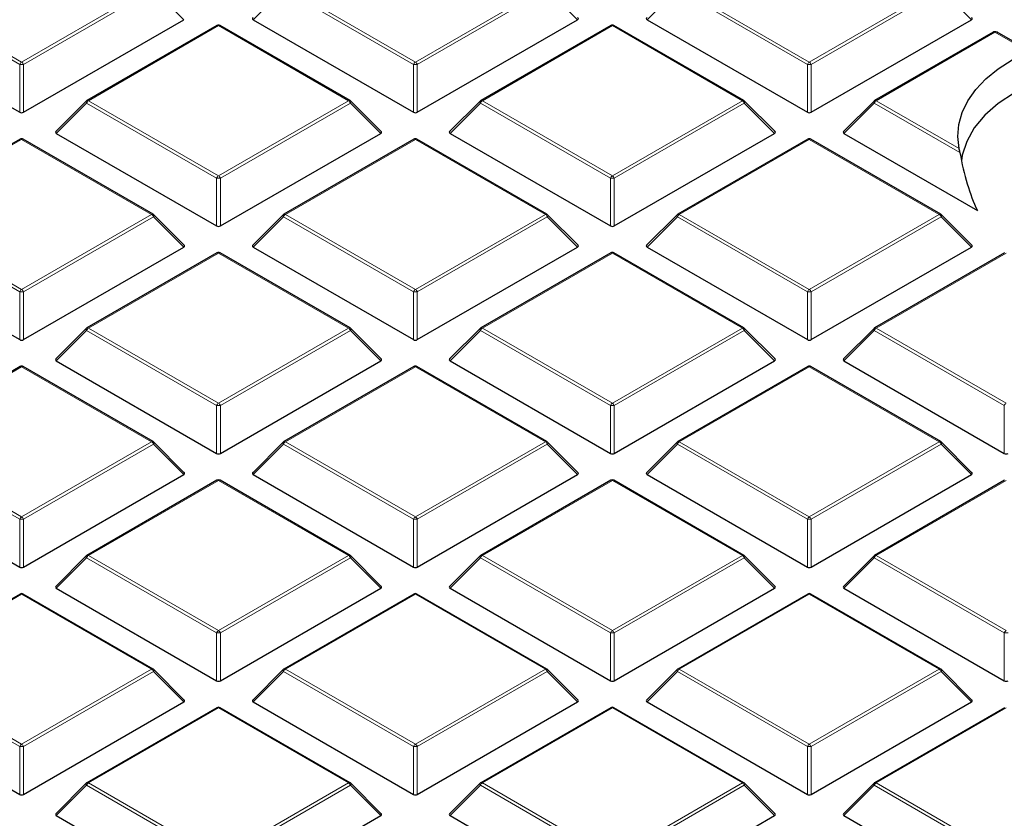
# Model space of a CAD drawing. Units: millimetres. Extents: x 0 to 420, y 0 to 297.
# Drawn here: x 287 to 305, y 186 to 201 of the extents above; entities that cross this region are included whole.
import ezdxf

# ---------------------------------------------------------------- set-up
doc = ezdxf.new("R2010")
doc.units = ezdxf.units.MM

msp = doc.modelspace()

# ---------------------------------------------------------------- linework, layer by layer
at = {"color": 8, "linetype": 'Continuous', "lineweight": 18}
for p, q in [((286.883, 199.9124), (284.4825, 201.2982)), ((284.5174, 201.3417), (286.918, 199.9559)), ((286.918, 199.9559), (289.3186, 201.3417)), ((289.3536, 201.2982), (286.953, 199.9124)), ((289.9135, 200.7383), (289.3536, 201.2982)), ((291.7556, 201.2982), (291.1957, 200.7383)), ((294.1561, 199.9124), (291.7556, 201.2982)), ((291.7905, 201.3417), (294.1911, 199.9559)), ((294.1911, 199.9559), (296.5917, 201.3417)), ((296.6267, 201.2982), (294.2261, 199.9124)), ((297.1866, 200.7383), (296.6267, 201.2982)), ((299.0287, 201.2982), (298.4688, 200.7383)), ((301.4292, 199.9124), (299.0287, 201.2982)), ((299.0636, 201.3417), (301.4642, 199.9559)), ((301.4642, 199.9559), (303.8648, 201.3417)), ((303.8998, 201.2982), (301.4992, 199.9124)), ((304.4597, 200.7383), (303.8998, 201.2982)), ((290.5546, 200.6282), (288.154, 199.2424)), ((292.9552, 199.2424), (290.5546, 200.6282)), ((297.8277, 200.6282), (295.4271, 199.2424)), ((300.2283, 199.2424), (297.8277, 200.6282)), ((304.89, 200.5065), (302.7002, 199.2424)), ((304.8933, 200.508), (304.89, 200.5065)), ((305.4934, 200.1615), (304.8933, 200.508)), ((286.883, 199.0292), (286.883, 199.9124)), ((286.953, 199.9124), (286.953, 199.0292)), ((294.1561, 199.0292), (294.1561, 199.9124)), ((294.2261, 199.9124), (294.2261, 199.0292)), ((301.4292, 199.0292), (301.4292, 199.9124)), ((301.4992, 199.9124), (301.4992, 199.0292)), ((288.119, 199.1988), (287.5591, 198.6389)), ((290.5196, 197.813), (288.119, 199.1988)), ((288.154, 199.2424), (290.5546, 197.8565)), ((290.5546, 197.8565), (292.9552, 199.2424)), ((292.9902, 199.1988), (290.5896, 197.813)), ((293.5501, 198.6389), (292.9902, 199.1988)), ((295.3921, 199.1988), (294.8322, 198.6389)), ((297.7927, 197.813), (295.3921, 199.1988)), ((295.4271, 199.2424), (297.8277, 197.8565)), ((297.8277, 197.8565), (300.2283, 199.2424)), ((300.2633, 199.1988), (297.8627, 197.813)), ((300.8231, 198.6389), (300.2633, 199.1988)), ((302.6652, 199.1988), (302.1053, 198.6389)), ((304.2466, 198.2859), (302.6652, 199.1988)), ((302.7002, 199.2424), (304.2326, 198.3578)), ((286.918, 198.5289), (284.5174, 197.143)), ((289.3186, 197.143), (286.918, 198.5289)), ((294.1911, 198.5289), (291.7905, 197.143)), ((296.5917, 197.143), (294.1911, 198.5289)), ((301.4642, 198.5289), (299.0636, 197.143)), ((303.8648, 197.143), (301.4642, 198.5289)), ((290.5196, 196.9299), (290.5196, 197.813)), ((290.5896, 197.813), (290.5896, 196.9299)), ((297.7927, 196.9299), (297.7927, 197.813)), ((297.8627, 197.813), (297.8627, 196.9299)), ((284.5174, 197.143), (286.918, 195.7572)), ((286.918, 195.7572), (289.3186, 197.143)), ((291.7905, 197.143), (294.1911, 195.7572)), ((294.1911, 195.7572), (296.5917, 197.143)), ((299.0636, 197.143), (301.4642, 195.7572)), ((301.4642, 195.7572), (303.8648, 197.143)), ((286.883, 195.7137), (284.4825, 197.0995)), ((289.3536, 197.0995), (286.953, 195.7137)), ((289.9135, 196.5396), (289.3536, 197.0995)), ((291.7556, 197.0995), (291.1957, 196.5396)), ((294.1561, 195.7137), (291.7556, 197.0995)), ((296.6267, 197.0995), (294.2261, 195.7137)), ((297.1866, 196.5396), (296.6267, 197.0995)), ((299.0287, 197.0995), (298.4688, 196.5396)), ((301.4292, 195.7137), (299.0287, 197.0995)), ((303.8998, 197.0995), (301.4992, 195.7137)), ((304.4597, 196.5396), (303.8998, 197.0995)), ((290.5546, 196.4295), (288.154, 195.0437)), ((292.9552, 195.0437), (290.5546, 196.4295)), ((297.8277, 196.4295), (295.4271, 195.0437)), ((300.2283, 195.0437), (297.8277, 196.4295)), ((305.1008, 196.4295), (302.7002, 195.0437)), ((286.883, 194.8306), (286.883, 195.7137)), ((286.953, 195.7137), (286.953, 194.8306)), ((294.1561, 194.8306), (294.1561, 195.7137)), ((294.2261, 195.7137), (294.2261, 194.8306)), ((301.4292, 194.8306), (301.4292, 195.7137)), ((301.4992, 195.7137), (301.4992, 194.8306)), ((288.119, 195.0002), (287.5591, 194.4403)), ((290.5196, 193.6143), (288.119, 195.0002)), ((288.154, 195.0437), (290.5546, 193.6579)), ((290.5546, 193.6579), (292.9552, 195.0437)), ((292.9902, 195.0002), (290.5896, 193.6143)), ((293.5501, 194.4403), (292.9902, 195.0002)), ((295.3921, 195.0002), (294.8322, 194.4403)), ((297.7927, 193.6143), (295.3921, 195.0002)), ((295.4271, 195.0437), (297.8277, 193.6579)), ((297.8277, 193.6579), (300.2283, 195.0437)), ((300.2633, 195.0002), (297.8627, 193.6143)), ((300.8231, 194.4403), (300.2633, 195.0002)), ((302.6652, 195.0002), (302.1053, 194.4403)), ((305.0658, 193.6143), (302.6652, 195.0002)), ((302.7002, 195.0437), (305.1008, 193.6579)), ((286.918, 194.3302), (284.5174, 192.9444)), ((289.3186, 192.9444), (286.918, 194.3302)), ((294.1911, 194.3302), (291.7905, 192.9444)), ((296.5917, 192.9444), (294.1911, 194.3302)), ((301.4642, 194.3302), (299.0636, 192.9444)), ((303.8648, 192.9444), (301.4642, 194.3302)), ((290.5196, 192.7312), (290.5196, 193.6143)), ((290.5896, 193.6143), (290.5896, 192.7312)), ((297.7927, 192.7312), (297.7927, 193.6143)), ((297.8627, 193.6143), (297.8627, 192.7312)), ((305.0658, 192.7312), (305.0658, 193.6143)), ((284.5174, 192.9444), (286.918, 191.5585)), ((286.918, 191.5585), (289.3186, 192.9444)), ((291.7905, 192.9444), (294.1911, 191.5585)), ((294.1911, 191.5585), (296.5917, 192.9444)), ((299.0636, 192.9444), (301.4642, 191.5585)), ((301.4642, 191.5585), (303.8648, 192.9444)), ((286.883, 191.515), (284.4825, 192.9008)), ((289.3536, 192.9008), (286.953, 191.515)), ((289.9135, 192.3409), (289.3536, 192.9008)), ((291.7556, 192.9008), (291.1957, 192.3409)), ((294.1561, 191.515), (291.7556, 192.9008)), ((296.6267, 192.9008), (294.2261, 191.515)), ((297.1866, 192.3409), (296.6267, 192.9008)), ((299.0287, 192.9008), (298.4688, 192.3409)), ((301.4292, 191.515), (299.0287, 192.9008)), ((303.8998, 192.9008), (301.4992, 191.515)), ((304.4597, 192.3409), (303.8998, 192.9008)), ((290.5546, 192.2309), (288.154, 190.845)), ((292.9552, 190.845), (290.5546, 192.2309)), ((297.8277, 192.2309), (295.4271, 190.845)), ((300.2283, 190.845), (297.8277, 192.2309)), ((305.1008, 192.2309), (302.7002, 190.845)), ((286.883, 190.6319), (286.883, 191.515)), ((286.953, 191.515), (286.953, 190.6319)), ((294.1561, 190.6319), (294.1561, 191.515)), ((294.2261, 191.515), (294.2261, 190.6319)), ((301.4292, 190.6319), (301.4292, 191.515)), ((301.4992, 191.515), (301.4992, 190.6319)), ((288.119, 190.8015), (287.5591, 190.2416)), ((290.5196, 189.4157), (288.119, 190.8015)), ((288.154, 190.845), (290.5546, 189.4592)), ((290.5546, 189.4592), (292.9552, 190.845)), ((292.9902, 190.8015), (290.5896, 189.4157)), ((293.5501, 190.2416), (292.9902, 190.8015)), ((295.3921, 190.8015), (294.8322, 190.2416)), ((297.7927, 189.4157), (295.3921, 190.8015)), ((295.4271, 190.845), (297.8277, 189.4592)), ((297.8277, 189.4592), (300.2283, 190.845)), ((300.2633, 190.8015), (297.8627, 189.4157)), ((300.8231, 190.2416), (300.2633, 190.8015)), ((302.6652, 190.8015), (302.1053, 190.2416)), ((305.0658, 189.4157), (302.6652, 190.8015)), ((302.7002, 190.845), (305.1008, 189.4592)), ((286.918, 190.1315), (284.5174, 188.7457)), ((289.3186, 188.7457), (286.918, 190.1315)), ((294.1911, 190.1315), (291.7905, 188.7457)), ((296.5917, 188.7457), (294.1911, 190.1315)), ((301.4642, 190.1315), (299.0636, 188.7457)), ((303.8648, 188.7457), (301.4642, 190.1315)), ((290.5196, 188.5325), (290.5196, 189.4157)), ((290.5896, 189.4157), (290.5896, 188.5325)), ((297.7927, 188.5325), (297.7927, 189.4157)), ((297.8627, 189.4157), (297.8627, 188.5325)), ((305.0658, 188.5325), (305.0658, 189.4157)), ((284.5174, 188.7457), (286.918, 187.3599)), ((286.918, 187.3599), (289.3186, 188.7457)), ((291.7905, 188.7457), (294.1911, 187.3599)), ((294.1911, 187.3599), (296.5917, 188.7457)), ((299.0636, 188.7457), (301.4642, 187.3599)), ((301.4642, 187.3599), (303.8648, 188.7457)), ((286.883, 187.3163), (284.4825, 188.7022)), ((289.3536, 188.7022), (286.953, 187.3163)), ((289.9135, 188.1423), (289.3536, 188.7022)), ((291.7556, 188.7022), (291.1957, 188.1423)), ((294.1561, 187.3163), (291.7556, 188.7022)), ((296.6267, 188.7022), (294.2261, 187.3163)), ((297.1866, 188.1423), (296.6267, 188.7022)), ((299.0287, 188.7022), (298.4688, 188.1423)), ((301.4292, 187.3163), (299.0287, 188.7022)), ((303.8998, 188.7022), (301.4992, 187.3163)), ((304.4597, 188.1423), (303.8998, 188.7022)), ((290.5546, 188.0322), (288.154, 186.6464)), ((292.9552, 186.6464), (290.5546, 188.0322)), ((297.8277, 188.0322), (295.4271, 186.6464)), ((300.2283, 186.6464), (297.8277, 188.0322)), ((305.1008, 188.0322), (302.7002, 186.6464)), ((286.883, 186.4332), (286.883, 187.3163)), ((286.953, 187.3163), (286.953, 186.4332)), ((294.1561, 186.4332), (294.1561, 187.3163)), ((294.2261, 187.3163), (294.2261, 186.4332)), ((301.4292, 186.4332), (301.4292, 187.3163)), ((301.4992, 187.3163), (301.4992, 186.4332)), ((288.119, 186.6028), (287.5591, 186.0429)), ((290.5196, 185.217), (288.119, 186.6028)), ((288.154, 186.6464), (290.5546, 185.2605)), ((290.5546, 185.2605), (292.9552, 186.6464)), ((292.9902, 186.6028), (290.5896, 185.217)), ((293.5501, 186.0429), (292.9902, 186.6028)), ((295.3921, 186.6028), (294.8322, 186.0429)), ((297.7927, 185.217), (295.3921, 186.6028)), ((295.4271, 186.6464), (297.8277, 185.2605)), ((297.8277, 185.2605), (300.2283, 186.6464)), ((300.2633, 186.6028), (297.8627, 185.217)), ((300.8231, 186.0429), (300.2633, 186.6028)), ((302.6652, 186.6028), (302.1053, 186.0429)), ((305.0658, 185.217), (302.6652, 186.6028)), ((302.7002, 186.6464), (305.1008, 185.2605))]:
    msp.add_line(p, q, dxfattribs=at)
at = {"color": 7, "linetype": 'Continuous', "lineweight": 25}
for p, q in [((283.9226, 200.7383), (286.883, 199.0292)), ((286.953, 199.0292), (289.9135, 200.7383)), ((291.1957, 200.7383), (294.1561, 199.0292)), ((294.2261, 199.0292), (297.1866, 200.7383)), ((298.4688, 200.7383), (301.4292, 199.0292)), ((301.4992, 199.0292), (304.4597, 200.7383)), ((290.526, 200.631), (288.1254, 199.2452)), ((292.9837, 199.2452), (290.5832, 200.631)), ((297.7991, 200.631), (295.3985, 199.2452)), ((300.2568, 199.2452), (297.8563, 200.631)), ((304.8614, 200.5094), (302.6716, 199.2452)), ((305.5304, 200.1643), (304.9328, 200.5093)), ((288.1136, 199.2361), (287.5501, 198.6726)), ((293.5591, 198.6726), (292.9956, 199.2361)), ((295.3867, 199.2361), (294.8232, 198.6726)), ((300.8322, 198.6726), (300.2687, 199.2361)), ((302.6598, 199.2361), (302.0963, 198.6726)), ((287.5591, 198.6389), (290.5196, 196.9299)), ((290.5896, 196.9299), (293.5501, 198.6389)), ((294.8322, 198.6389), (297.7927, 196.9299)), ((297.8627, 196.9299), (300.8231, 198.6389)), ((302.1053, 198.6389), (304.5693, 197.2165)), ((286.8895, 198.5317), (284.4889, 197.1459)), ((289.3472, 197.1459), (286.9466, 198.5317)), ((294.1626, 198.5317), (291.762, 197.1459)), ((296.6203, 197.1459), (294.2197, 198.5317)), ((301.4357, 198.5317), (299.0351, 197.1459)), ((303.8934, 197.1459), (301.4928, 198.5317)), ((289.9225, 196.5733), (289.359, 197.1368)), ((291.7501, 197.1368), (291.1866, 196.5733)), ((297.1956, 196.5733), (296.6321, 197.1368)), ((299.0232, 197.1368), (298.4597, 196.5733)), ((304.4687, 196.5733), (303.9052, 197.1368)), ((283.9226, 196.5396), (286.883, 194.8306)), ((286.953, 194.8306), (289.9135, 196.5396)), ((290.526, 196.4324), (288.1254, 195.0465)), ((292.9837, 195.0465), (290.5832, 196.4324)), ((291.1957, 196.5396), (294.1561, 194.8306)), ((294.2261, 194.8306), (297.1866, 196.5396)), ((297.7991, 196.4324), (295.3985, 195.0465)), ((300.2568, 195.0465), (297.8563, 196.4324)), ((298.4688, 196.5396), (301.4292, 194.8306)), ((301.4992, 194.8306), (304.4597, 196.5396)), ((305.0722, 196.4324), (302.6716, 195.0465)), ((288.1136, 195.0375), (287.5501, 194.4739)), ((293.5591, 194.4739), (292.9956, 195.0375)), ((295.3867, 195.0375), (294.8232, 194.4739)), ((300.8322, 194.4739), (300.2687, 195.0375)), ((302.6598, 195.0375), (302.0963, 194.4739)), ((287.5591, 194.4403), (290.5196, 192.7312)), ((290.5896, 192.7312), (293.5501, 194.4403)), ((294.8322, 194.4403), (297.7927, 192.7312)), ((297.8627, 192.7312), (300.8231, 194.4403)), ((302.1053, 194.4403), (305.0658, 192.7312)), ((286.8895, 194.333), (284.4889, 192.9472)), ((289.3472, 192.9472), (286.9466, 194.333)), ((294.1626, 194.333), (291.762, 192.9472)), ((296.6203, 192.9472), (294.2197, 194.333)), ((301.4357, 194.333), (299.0351, 192.9472)), ((303.8934, 192.9472), (301.4928, 194.333)), ((289.9225, 192.3746), (289.359, 192.9381)), ((291.7501, 192.9381), (291.1866, 192.3746)), ((297.1956, 192.3746), (296.6321, 192.9381)), ((299.0232, 192.9381), (298.4597, 192.3746)), ((304.4687, 192.3746), (303.9052, 192.9381)), ((283.9226, 192.3409), (286.883, 190.6319)), ((286.953, 190.6319), (289.9135, 192.3409)), ((290.526, 192.2337), (288.1254, 190.8479)), ((292.9837, 190.8479), (290.5832, 192.2337)), ((291.1957, 192.3409), (294.1561, 190.6319)), ((294.2261, 190.6319), (297.1866, 192.3409)), ((297.7991, 192.2337), (295.3985, 190.8479)), ((300.2568, 190.8479), (297.8563, 192.2337)), ((298.4688, 192.3409), (301.4292, 190.6319)), ((301.4992, 190.6319), (304.4597, 192.3409)), ((305.0722, 192.2337), (302.6716, 190.8479)), ((288.1136, 190.8388), (287.5501, 190.2753)), ((293.5591, 190.2753), (292.9956, 190.8388)), ((295.3867, 190.8388), (294.8232, 190.2753)), ((300.8322, 190.2753), (300.2687, 190.8388)), ((302.6598, 190.8388), (302.0963, 190.2753)), ((287.5591, 190.2416), (290.5196, 188.5325)), ((290.5896, 188.5325), (293.5501, 190.2416)), ((294.8322, 190.2416), (297.7927, 188.5325)), ((297.8627, 188.5325), (300.8231, 190.2416)), ((302.1053, 190.2416), (305.0658, 188.5325)), ((286.8895, 190.1344), (284.4889, 188.7485)), ((289.3472, 188.7485), (286.9466, 190.1344)), ((294.1626, 190.1344), (291.762, 188.7485)), ((296.6203, 188.7485), (294.2197, 190.1344)), ((301.4357, 190.1344), (299.0351, 188.7485)), ((303.8934, 188.7485), (301.4928, 190.1344)), ((289.9225, 188.1759), (289.359, 188.7394)), ((291.7501, 188.7394), (291.1866, 188.1759)), ((297.1956, 188.1759), (296.6321, 188.7394)), ((299.0232, 188.7394), (298.4597, 188.1759)), ((304.4687, 188.1759), (303.9052, 188.7394)), ((283.9226, 188.1423), (286.883, 186.4332)), ((286.953, 186.4332), (289.9135, 188.1423)), ((290.526, 188.035), (288.1254, 186.6492)), ((292.9837, 186.6492), (290.5832, 188.035)), ((291.1957, 188.1423), (294.1561, 186.4332)), ((294.2261, 186.4332), (297.1866, 188.1423)), ((297.7991, 188.035), (295.3985, 186.6492)), ((300.2568, 186.6492), (297.8563, 188.035)), ((298.4688, 188.1423), (301.4292, 186.4332)), ((301.4992, 186.4332), (304.4597, 188.1423)), ((305.0722, 188.035), (302.6716, 186.6492)), ((288.1136, 186.6401), (287.5501, 186.0766)), ((293.5591, 186.0766), (292.9956, 186.6401)), ((295.3867, 186.6401), (294.8232, 186.0766)), ((300.8322, 186.0766), (300.2687, 186.6401)), ((302.6598, 186.6401), (302.0963, 186.0766)), ((287.5591, 186.0429), (290.5196, 184.3339)), ((290.5896, 184.3339), (293.5501, 186.0429)), ((294.8322, 186.0429), (297.7927, 184.3339)), ((297.8627, 184.3339), (300.8231, 186.0429)), ((302.1053, 186.0429), (305.0658, 184.3339))]:
    msp.add_line(p, q, dxfattribs=at)
at = {"color": 7, "linetype": 'Continuous', "lineweight": 25, "flags": 128}
for points in [[(304.2326, 198.3578), (304.2067, 198.5814), (304.2249, 198.8053), (304.287, 199.0266), (304.3921, 199.2424), (304.5389, 199.4499), (304.7256, 199.6465), (304.9496, 199.8296), (305.2081, 199.9968)], [(305.2523, 199.3881), (304.9552, 199.1917), (304.7064, 198.9742), (304.5104, 198.7393), (304.3708, 198.4914), (304.2902, 198.2349), (304.2751, 198.1338)]]:
    msp.add_lwpolyline(points, dxfattribs=at)
at = {"color": 8, "linetype": 'Continuous', "lineweight": 18, "flags": 128}
for points in [[(288.119, 199.1988), (288.115, 199.206), (288.1121, 199.213), (288.1103, 199.2194), (288.1097, 199.2252), (288.1103, 199.2302), (288.1121, 199.2343), (288.1136, 199.2361)], [(292.9956, 199.2361), (292.9971, 199.2343), (292.9988, 199.2302), (292.9994, 199.2252), (292.9988, 199.2194), (292.9971, 199.213), (292.9941, 199.206), (292.9902, 199.1988)], [(295.3921, 199.1988), (295.3881, 199.206), (295.3852, 199.213), (295.3834, 199.2194), (295.3828, 199.2252), (295.3834, 199.2302), (295.3852, 199.2343), (295.3867, 199.2361)], [(300.2687, 199.2361), (300.2702, 199.2343), (300.2719, 199.2302), (300.2725, 199.2252), (300.2719, 199.2194), (300.2702, 199.213), (300.2672, 199.206), (300.2633, 199.1988)], [(302.6598, 199.2361), (302.6583, 199.2343), (302.6565, 199.2302), (302.6559, 199.2252), (302.6565, 199.2194), (302.6583, 199.213), (302.6612, 199.206), (302.6652, 199.1988)], [(289.359, 197.1368), (289.3605, 197.135), (289.3623, 197.1309), (289.3629, 197.1259), (289.3623, 197.1201), (289.3605, 197.1136), (289.3576, 197.1067), (289.3536, 197.0995)], [(291.7556, 197.0995), (291.7516, 197.1067), (291.7487, 197.1136), (291.7469, 197.1201), (291.7463, 197.1259), (291.7469, 197.1309), (291.7487, 197.135), (291.7501, 197.1368)], [(296.6321, 197.1368), (296.6336, 197.135), (296.6354, 197.1309), (296.636, 197.1259), (296.6354, 197.1201), (296.6336, 197.1136), (296.6307, 197.1067), (296.6267, 197.0995)], [(299.0287, 197.0995), (299.0247, 197.1067), (299.0218, 197.1136), (299.02, 197.1201), (299.0194, 197.1259), (299.02, 197.1309), (299.0218, 197.135), (299.0232, 197.1368)], [(303.9052, 197.1368), (303.9067, 197.135), (303.9085, 197.1309), (303.9091, 197.1259), (303.9085, 197.1201), (303.9067, 197.1136), (303.9038, 197.1067), (303.8998, 197.0995)], [(288.119, 195.0002), (288.115, 195.0074), (288.1121, 195.0143), (288.1103, 195.0207), (288.1097, 195.0266), (288.1103, 195.0316), (288.1121, 195.0356), (288.1136, 195.0375)], [(292.9956, 195.0375), (292.9971, 195.0356), (292.9988, 195.0316), (292.9994, 195.0266), (292.9988, 195.0207), (292.9971, 195.0143), (292.9941, 195.0074), (292.9902, 195.0002)], [(295.3921, 195.0002), (295.3881, 195.0074), (295.3852, 195.0143), (295.3834, 195.0207), (295.3828, 195.0266), (295.3834, 195.0316), (295.3852, 195.0356), (295.3867, 195.0375)], [(300.2687, 195.0375), (300.2702, 195.0356), (300.2719, 195.0316), (300.2725, 195.0266), (300.2719, 195.0207), (300.2702, 195.0143), (300.2672, 195.0074), (300.2633, 195.0002)], [(302.6652, 195.0002), (302.6612, 195.0074), (302.6583, 195.0143), (302.6565, 195.0207), (302.6559, 195.0266), (302.6565, 195.0316), (302.6583, 195.0356), (302.6598, 195.0375)], [(289.359, 192.9381), (289.3605, 192.9363), (289.3623, 192.9322), (289.3629, 192.9272), (289.3623, 192.9214), (289.3605, 192.915), (289.3576, 192.908), (289.3536, 192.9008)], [(291.7556, 192.9008), (291.7516, 192.908), (291.7487, 192.915), (291.7469, 192.9214), (291.7463, 192.9272), (291.7469, 192.9322), (291.7487, 192.9363), (291.7501, 192.9381)], [(296.6321, 192.9381), (296.6336, 192.9363), (296.6354, 192.9322), (296.636, 192.9272), (296.6354, 192.9214), (296.6336, 192.915), (296.6307, 192.908), (296.6267, 192.9008)], [(299.0287, 192.9008), (299.0247, 192.908), (299.0218, 192.915), (299.02, 192.9214), (299.0194, 192.9272), (299.02, 192.9322), (299.0218, 192.9363), (299.0232, 192.9381)], [(303.9052, 192.9381), (303.9067, 192.9363), (303.9085, 192.9322), (303.9091, 192.9272), (303.9085, 192.9214), (303.9067, 192.915), (303.9038, 192.908), (303.8998, 192.9008)], [(288.119, 190.8015), (288.115, 190.8087), (288.1121, 190.8156), (288.1103, 190.8221), (288.1097, 190.8279), (288.1103, 190.8329), (288.1121, 190.837), (288.1136, 190.8388)], [(292.9956, 190.8388), (292.9971, 190.837), (292.9988, 190.8329), (292.9994, 190.8279), (292.9988, 190.8221), (292.9971, 190.8156), (292.9941, 190.8087), (292.9902, 190.8015)], [(295.3921, 190.8015), (295.3881, 190.8087), (295.3852, 190.8156), (295.3834, 190.8221), (295.3828, 190.8279), (295.3834, 190.8329), (295.3852, 190.837), (295.3867, 190.8388)], [(300.2687, 190.8388), (300.2702, 190.837), (300.2719, 190.8329), (300.2725, 190.8279), (300.2719, 190.8221), (300.2702, 190.8156), (300.2672, 190.8087), (300.2633, 190.8015)], [(302.6652, 190.8015), (302.6612, 190.8087), (302.6583, 190.8156), (302.6565, 190.8221), (302.6559, 190.8279), (302.6565, 190.8329), (302.6583, 190.837), (302.6598, 190.8388)], [(289.359, 188.7394), (289.3605, 188.7376), (289.3623, 188.7336), (289.3629, 188.7286), (289.3623, 188.7227), (289.3605, 188.7163), (289.3576, 188.7094), (289.3536, 188.7022)], [(291.7556, 188.7022), (291.7516, 188.7094), (291.7487, 188.7163), (291.7469, 188.7227), (291.7463, 188.7286), (291.7469, 188.7336), (291.7487, 188.7376), (291.7501, 188.7394)], [(296.6321, 188.7394), (296.6336, 188.7376), (296.6354, 188.7336), (296.636, 188.7286), (296.6354, 188.7227), (296.6336, 188.7163), (296.6307, 188.7094), (296.6267, 188.7022)], [(299.0287, 188.7022), (299.0247, 188.7094), (299.0218, 188.7163), (299.02, 188.7227), (299.0194, 188.7286), (299.02, 188.7336), (299.0218, 188.7376), (299.0232, 188.7394)], [(303.9052, 188.7394), (303.9067, 188.7376), (303.9085, 188.7336), (303.9091, 188.7286), (303.9085, 188.7227), (303.9067, 188.7163), (303.9038, 188.7094), (303.8998, 188.7022)], [(288.119, 186.6028), (288.115, 186.61), (288.1121, 186.617), (288.1103, 186.6234), (288.1097, 186.6292), (288.1103, 186.6342), (288.1121, 186.6383), (288.1136, 186.6401)], [(292.9956, 186.6401), (292.9971, 186.6383), (292.9988, 186.6342), (292.9994, 186.6292), (292.9988, 186.6234), (292.9971, 186.617), (292.9941, 186.61), (292.9902, 186.6028)], [(295.3921, 186.6028), (295.3881, 186.61), (295.3852, 186.617), (295.3834, 186.6234), (295.3828, 186.6292), (295.3834, 186.6342), (295.3852, 186.6383), (295.3867, 186.6401)], [(300.2687, 186.6401), (300.2702, 186.6383), (300.2719, 186.6342), (300.2725, 186.6292), (300.2719, 186.6234), (300.2702, 186.617), (300.2672, 186.61), (300.2633, 186.6028)], [(302.6652, 186.6028), (302.6612, 186.61), (302.6583, 186.617), (302.6565, 186.6234), (302.6559, 186.6292), (302.6565, 186.6342), (302.6583, 186.6383), (302.6598, 186.6401)]]:
    msp.add_lwpolyline(points, dxfattribs=at)
at = {"color": 7, "linetype": 'Continuous', "lineweight": 25}
for centre, start, end in [((290.5546, 200.5815), 60.00269, 119.99731), ((297.8277, 200.5815), 60.00269, 119.99731), ((288.154, 199.1957), 119.99731, 135.00155), ((292.9552, 199.1957), 44.99845, 60.00269), ((295.4271, 199.1957), 119.99731, 135.00155), ((300.2283, 199.1957), 44.99845, 60.00269), ((302.7002, 199.1957), 119.99731, 135.00155), ((286.918, 198.4822), 60.00269, 119.99731), ((294.1911, 198.4822), 60.00269, 119.99731), ((301.4642, 198.4822), 60.00269, 119.99731), ((289.3186, 197.0964), 44.99845, 60.00269), ((291.7905, 197.0964), 119.99731, 135.00155), ((296.5917, 197.0964), 44.99845, 60.00269), ((299.0636, 197.0964), 119.99731, 135.00155), ((303.8648, 197.0964), 44.99845, 60.00269), ((290.5546, 196.3829), 60.00269, 119.99731), ((297.8277, 196.3829), 60.00269, 119.99731), ((288.154, 194.997), 119.99731, 135.00155), ((292.9552, 194.997), 44.99845, 60.00269), ((295.4271, 194.997), 119.99731, 135.00155), ((300.2283, 194.997), 44.99845, 60.00269), ((302.7002, 194.997), 119.99731, 135.00155), ((286.918, 194.2835), 60.00269, 119.99731), ((294.1911, 194.2835), 60.00269, 119.99731), ((301.4642, 194.2835), 60.00269, 119.99731), ((289.3186, 192.8977), 44.99845, 60.00269), ((291.7905, 192.8977), 119.99731, 135.00155), ((296.5917, 192.8977), 44.99845, 60.00269), ((299.0636, 192.8977), 119.99731, 135.00155), ((303.8648, 192.8977), 44.99845, 60.00269), ((290.5546, 192.1842), 60.00269, 119.99731), ((297.8277, 192.1842), 60.00269, 119.99731), ((288.154, 190.7984), 119.99731, 135.00155), ((292.9552, 190.7984), 44.99845, 60.00269), ((295.4271, 190.7984), 119.99731, 135.00155), ((300.2283, 190.7984), 44.99845, 60.00269), ((302.7002, 190.7984), 119.99731, 135.00155), ((286.918, 190.0849), 60.00269, 119.99731), ((294.1911, 190.0849), 60.00269, 119.99731), ((301.4642, 190.0849), 60.00269, 119.99731), ((289.3186, 188.699), 44.99845, 60.00269), ((291.7905, 188.699), 119.99731, 135.00155), ((296.5917, 188.699), 44.99845, 60.00269), ((299.0636, 188.699), 119.99731, 135.00155), ((303.8648, 188.699), 44.99845, 60.00269), ((290.5546, 187.9855), 60.00269, 119.99731), ((297.8277, 187.9855), 60.00269, 119.99731), ((288.154, 186.5997), 119.99731, 135.00155), ((292.9552, 186.5997), 44.99845, 60.00269), ((295.4271, 186.5997), 119.99731, 135.00155), ((300.2283, 186.5997), 44.99845, 60.00269), ((302.7002, 186.5997), 119.99731, 135.00155)]:
    msp.add_arc(centre, 0.0571, start, end, dxfattribs=at)
at = {"color": 8, "linetype": 'Continuous', "lineweight": 18}
for centre, radius, start, end in [((290.5378, 200.6047), 0.0289, 54.53278, 114.15676), ((290.5713, 200.6047), 0.0289, 65.84324, 125.46722), ((297.8109, 200.6047), 0.0289, 54.53278, 114.15676), ((297.8444, 200.6047), 0.0289, 65.84324, 125.46722), ((304.8733, 200.483), 0.0289, 54.53278, 114.15676), ((304.8784, 200.4982), 0.0178, 33.15557, 95.49167), ((286.9653, 199.882), 0.0877, 122.63797, 159.77289), ((286.918, 199.1888), 0.7244, 87.23102, 92.76898), ((286.8707, 199.882), 0.0877, 20.22711, 57.36203), ((294.2384, 199.882), 0.0877, 122.63797, 159.77289), ((294.1911, 199.1888), 0.7244, 87.23102, 92.76898), ((294.1438, 199.882), 0.0877, 20.22711, 57.36203), ((301.5115, 199.882), 0.0877, 122.63797, 159.77289), ((301.4642, 199.1888), 0.7244, 87.23102, 92.76898), ((301.4169, 199.882), 0.0877, 20.22711, 57.36203), ((288.2013, 199.1685), 0.0877, 122.63797, 159.77289), ((288.1372, 199.2189), 0.0289, 54.53278, 114.15676), ((292.9719, 199.2189), 0.0289, 65.84324, 125.46722), ((292.9079, 199.1685), 0.0877, 20.22711, 57.36203), ((295.4744, 199.1685), 0.0877, 122.63797, 159.77289), ((295.4103, 199.2189), 0.0289, 54.53278, 114.15676), ((300.245, 199.2189), 0.0289, 65.84324, 125.46722), ((300.181, 199.1685), 0.0877, 20.22711, 57.36203), ((302.7475, 199.1685), 0.0877, 122.63797, 159.77289), ((302.6834, 199.2189), 0.0289, 54.53278, 114.15676), ((286.9013, 198.5054), 0.0289, 54.53278, 114.15676), ((286.9348, 198.5054), 0.0289, 65.84324, 125.46722), ((294.1744, 198.5054), 0.0289, 54.53278, 114.15676), ((294.2079, 198.5054), 0.0289, 65.84324, 125.46722), ((301.4475, 198.5054), 0.0289, 54.53278, 114.15676), ((301.481, 198.5054), 0.0289, 65.84324, 125.46722), ((290.6019, 197.7827), 0.0877, 122.63797, 159.77289), ((290.5073, 197.7827), 0.0877, 20.22711, 57.36203), ((297.875, 197.7827), 0.0877, 122.63797, 159.77289), ((297.7804, 197.7827), 0.0877, 20.22711, 57.36203), ((290.5546, 197.0895), 0.7244, 87.23102, 92.76898), ((297.8277, 197.0895), 0.7244, 87.23102, 92.76898), ((289.3354, 197.1195), 0.0289, 65.84324, 125.46722), ((289.2713, 197.0692), 0.0877, 20.22711, 57.36203), ((291.8378, 197.0692), 0.0877, 122.63797, 159.77289), ((291.7738, 197.1195), 0.0289, 54.53278, 114.15676), ((296.6085, 197.1195), 0.0289, 65.84324, 125.46722), ((296.5444, 197.0692), 0.0877, 20.22711, 57.36203), ((299.1109, 197.0692), 0.0877, 122.63797, 159.77289), ((299.0469, 197.1195), 0.0289, 54.53278, 114.15676), ((303.8816, 197.1195), 0.0289, 65.84324, 125.46722), ((303.8175, 197.0692), 0.0877, 20.22711, 57.36203), ((290.5378, 196.406), 0.0289, 54.53278, 114.15676), ((290.5713, 196.406), 0.0289, 65.84324, 125.46722), ((297.8109, 196.406), 0.0289, 54.53278, 114.15676), ((297.8444, 196.406), 0.0289, 65.84324, 125.46722), ((286.9653, 195.6834), 0.0877, 122.63797, 159.77289), ((286.918, 194.9902), 0.7244, 87.23102, 92.76898), ((286.8707, 195.6834), 0.0877, 20.22711, 57.36203), ((294.2384, 195.6834), 0.0877, 122.63797, 159.77289), ((294.1911, 194.9902), 0.7244, 87.23102, 92.76898), ((294.1438, 195.6834), 0.0877, 20.22711, 57.36203), ((301.5115, 195.6834), 0.0877, 122.63797, 159.77289), ((301.4642, 194.9902), 0.7244, 87.23102, 92.76898), ((301.4169, 195.6834), 0.0877, 20.22711, 57.36203), ((288.2013, 194.9699), 0.0877, 122.63797, 159.77289), ((288.1372, 195.0202), 0.0289, 54.53278, 114.15676), ((292.9719, 195.0202), 0.0289, 65.84324, 125.46722), ((292.9079, 194.9699), 0.0877, 20.22711, 57.36203), ((295.4744, 194.9699), 0.0877, 122.63797, 159.77289), ((295.4103, 195.0202), 0.0289, 54.53278, 114.15676), ((300.245, 195.0202), 0.0289, 65.84324, 125.46722), ((300.181, 194.9699), 0.0877, 20.22711, 57.36203), ((302.7475, 194.9699), 0.0877, 122.63797, 159.77289), ((302.6834, 195.0202), 0.0289, 54.53278, 114.15676), ((286.9013, 194.3067), 0.0289, 54.53278, 114.15676), ((286.9348, 194.3067), 0.0289, 65.84324, 125.46722), ((294.1744, 194.3067), 0.0289, 54.53278, 114.15676), ((294.2079, 194.3067), 0.0289, 65.84324, 125.46722), ((301.4475, 194.3067), 0.0289, 54.53278, 114.15676), ((301.481, 194.3067), 0.0289, 65.84324, 125.46722), ((290.6019, 193.584), 0.0877, 122.63797, 159.77289), ((290.5073, 193.584), 0.0877, 20.22711, 57.36203), ((297.875, 193.584), 0.0877, 122.63797, 159.77289), ((297.7804, 193.584), 0.0877, 20.22711, 57.36203), ((305.1481, 193.584), 0.0877, 122.63797, 159.77289), ((290.5546, 192.8908), 0.7244, 87.23102, 92.76898), ((297.8277, 192.8908), 0.7244, 87.23102, 92.76898), ((289.3354, 192.9209), 0.0289, 65.84324, 125.46722), ((289.2713, 192.8705), 0.0877, 20.22711, 57.36203), ((291.8378, 192.8705), 0.0877, 122.63797, 159.77289), ((291.7738, 192.9209), 0.0289, 54.53278, 114.15676), ((296.6085, 192.9209), 0.0289, 65.84324, 125.46722), ((296.5444, 192.8705), 0.0877, 20.22711, 57.36203), ((299.1109, 192.8705), 0.0877, 122.63797, 159.77289), ((299.0469, 192.9209), 0.0289, 54.53278, 114.15676), ((303.8816, 192.9209), 0.0289, 65.84324, 125.46722), ((303.8175, 192.8705), 0.0877, 20.22711, 57.36203), ((290.5378, 192.2074), 0.0289, 54.53278, 114.15676), ((290.5713, 192.2074), 0.0289, 65.84324, 125.46722), ((297.8109, 192.2074), 0.0289, 54.53278, 114.15676), ((297.8444, 192.2074), 0.0289, 65.84324, 125.46722), ((286.9653, 191.4847), 0.0877, 122.63797, 159.77289), ((286.918, 190.7915), 0.7244, 87.23102, 92.76898), ((286.8707, 191.4847), 0.0877, 20.22711, 57.36203), ((294.2384, 191.4847), 0.0877, 122.63797, 159.77289), ((294.1911, 190.7915), 0.7244, 87.23102, 92.76898), ((294.1438, 191.4847), 0.0877, 20.22711, 57.36203), ((301.5115, 191.4847), 0.0877, 122.63797, 159.77289), ((301.4642, 190.7915), 0.7244, 87.23102, 92.76898), ((301.4169, 191.4847), 0.0877, 20.22711, 57.36203), ((288.2013, 190.7712), 0.0877, 122.63797, 159.77289), ((288.1372, 190.8215), 0.0289, 54.53278, 114.15676), ((292.9719, 190.8215), 0.0289, 65.84324, 125.46722), ((292.9079, 190.7712), 0.0877, 20.22711, 57.36203), ((295.4744, 190.7712), 0.0877, 122.63797, 159.77289), ((295.4103, 190.8215), 0.0289, 54.53278, 114.15676), ((300.245, 190.8215), 0.0289, 65.84324, 125.46722), ((300.181, 190.7712), 0.0877, 20.22711, 57.36203), ((302.7475, 190.7712), 0.0877, 122.63797, 159.77289), ((302.6834, 190.8215), 0.0289, 54.53278, 114.15676), ((286.9013, 190.108), 0.0289, 54.53278, 114.15676), ((286.9348, 190.108), 0.0289, 65.84324, 125.46722), ((294.1744, 190.108), 0.0289, 54.53278, 114.15676), ((294.2079, 190.108), 0.0289, 65.84324, 125.46722), ((301.4475, 190.108), 0.0289, 54.53278, 114.15676), ((301.481, 190.108), 0.0289, 65.84324, 125.46722), ((290.6019, 189.3854), 0.0877, 122.63797, 159.77289), ((290.5546, 188.6922), 0.7244, 87.23102, 92.76898), ((290.5073, 189.3854), 0.0877, 20.22711, 57.36203), ((297.875, 189.3854), 0.0877, 122.63797, 159.77289), ((297.8277, 188.6922), 0.7244, 87.23102, 92.76898), ((297.7804, 189.3854), 0.0877, 20.22711, 57.36203), ((305.1481, 189.3854), 0.0877, 122.63797, 159.77289), ((305.1008, 188.6922), 0.7244, 87.23102, 92.76898), ((289.3354, 188.7222), 0.0289, 65.84324, 125.46722), ((289.2713, 188.6718), 0.0877, 20.22711, 57.36203), ((291.8378, 188.6718), 0.0877, 122.63797, 159.77289), ((291.7738, 188.7222), 0.0289, 54.53278, 114.15676), ((296.6085, 188.7222), 0.0289, 65.84324, 125.46722), ((296.5444, 188.6718), 0.0877, 20.22711, 57.36203), ((299.1109, 188.6718), 0.0877, 122.63797, 159.77289), ((299.0469, 188.7222), 0.0289, 54.53278, 114.15676), ((303.8816, 188.7222), 0.0289, 65.84324, 125.46722), ((303.8175, 188.6718), 0.0877, 20.22711, 57.36203), ((290.5378, 188.0087), 0.0289, 54.53278, 114.15676), ((290.5713, 188.0087), 0.0289, 65.84324, 125.46722), ((297.8109, 188.0087), 0.0289, 54.53278, 114.15676), ((297.8444, 188.0087), 0.0289, 65.84324, 125.46722), ((286.9653, 187.286), 0.0877, 122.63797, 159.77289), ((286.918, 186.5928), 0.7244, 87.23102, 92.76898), ((286.8707, 187.286), 0.0877, 20.22711, 57.36203), ((294.2384, 187.286), 0.0877, 122.63797, 159.77289), ((294.1911, 186.5928), 0.7244, 87.23102, 92.76898), ((294.1438, 187.286), 0.0877, 20.22711, 57.36203), ((301.5115, 187.286), 0.0877, 122.63797, 159.77289), ((301.4642, 186.5928), 0.7244, 87.23102, 92.76898), ((301.4169, 187.286), 0.0877, 20.22711, 57.36203), ((288.2013, 186.5725), 0.0877, 122.63797, 159.77289), ((288.1372, 186.6228), 0.0289, 54.53278, 114.15676), ((292.9719, 186.6228), 0.0289, 65.84324, 125.46722), ((292.9079, 186.5725), 0.0877, 20.22711, 57.36203), ((295.4744, 186.5725), 0.0877, 122.63797, 159.77289), ((295.4103, 186.6228), 0.0289, 54.53278, 114.15676), ((300.245, 186.6228), 0.0289, 65.84324, 125.46722), ((300.181, 186.5725), 0.0877, 20.22711, 57.36203), ((302.7475, 186.5725), 0.0877, 122.63797, 159.77289), ((302.6834, 186.6228), 0.0289, 54.53278, 114.15676)]:
    msp.add_arc(centre, radius, start, end, dxfattribs=at)
at = {"color": 7, "linetype": 'Continuous', "lineweight": 25}
for centre, major_axis, ratio, start_param, end_param in [((291.254, 200.7585), (0.0738, 0), 0.4471651, 2.4825346, 3.8006507), ((297.1283, 200.7585), (0.0738, 0), 0.4471651, 5.6241273, 6.9422433), ((298.5271, 200.7585), (0.0738, 0), 0.4471651, 2.4825346, 3.8006507), ((304.4014, 200.7585), (0.0738, 0), 0.4471651, 5.6241273, 6.9422433), ((304.8988, 200.4465), (0.0626, -0.0354), 0.9694973, 1.4134613, 2.4606589), ((304.8988, 200.4465), (0.0327, 0.0635), 0.6740183, 5.9890098, 6.2508905), ((286.918, 199.0629), (0.0571, 0), 0.7452752, 4.0533309, 5.371447), ((294.1911, 199.0629), (0.0571, 0), 0.7452752, 4.0533309, 5.371447), ((301.4642, 199.0629), (0.0571, 0), 0.7452752, 4.0533309, 5.371447), ((287.6174, 198.6591), (0.0738, 0), 0.4471651, 2.4825346, 3.8006507), ((293.4917, 198.6591), (0.0738, 0), 0.4471651, 5.6241273, 6.9422433), ((294.8905, 198.6591), (0.0738, 0), 0.4471651, 2.4825346, 3.8006507), ((300.7648, 198.6591), (0.0738, 0), 0.4471651, 5.6241273, 6.9422433), ((302.1636, 198.6591), (0.0738, 0), 0.4471651, 2.4825346, 3.8006507), ((308.0466, 203.5461), (2.5596, 7.2496), 0.406052, 2.5144692, 2.7568877), ((290.5546, 196.9636), (0.0571, 0), 0.7452752, 4.0533309, 5.371447), ((297.8277, 196.9636), (0.0571, 0), 0.7452752, 4.0533309, 5.371447), ((289.8552, 196.5598), (0.0738, 0), 0.4471651, 5.6241273, 6.9422433), ((291.254, 196.5598), (0.0738, 0), 0.4471651, 2.4825346, 3.8006507), ((297.1283, 196.5598), (0.0738, 0), 0.4471651, 5.6241273, 6.9422433), ((298.5271, 196.5598), (0.0738, 0), 0.4471651, 2.4825346, 3.8006507), ((304.4014, 196.5598), (0.0738, 0), 0.4471651, 5.6241273, 6.9422433), ((286.918, 194.8642), (0.0571, 0), 0.7452752, 4.0533309, 5.371447), ((294.1911, 194.8642), (0.0571, 0), 0.7452752, 4.0533309, 5.371447), ((301.4642, 194.8642), (0.0571, 0), 0.7452752, 4.0533309, 5.371447), ((287.6174, 194.4605), (0.0738, 0), 0.4471651, 2.4825346, 3.8006507), ((293.4917, 194.4605), (0.0738, 0), 0.4471651, 5.6241273, 6.9422433), ((294.8905, 194.4605), (0.0738, 0), 0.4471651, 2.4825346, 3.8006507), ((300.7648, 194.4605), (0.0738, 0), 0.4471651, 5.6241273, 6.9422433), ((302.1636, 194.4605), (0.0738, 0), 0.4471651, 2.4825346, 3.8006507), ((290.5546, 192.7649), (0.0571, 0), 0.7452752, 4.0533309, 5.371447), ((297.8277, 192.7649), (0.0571, 0), 0.7452752, 4.0533309, 5.371447), ((305.1008, 192.7649), (0.0571, 0), 0.7452752, 4.0533309, 5.371447), ((289.8552, 192.3611), (0.0738, 0), 0.4471651, 5.6241273, 6.9422433), ((291.254, 192.3611), (0.0738, 0), 0.4471651, 2.4825346, 3.8006507), ((297.1283, 192.3611), (0.0738, 0), 0.4471651, 5.6241273, 6.9422433), ((298.5271, 192.3611), (0.0738, 0), 0.4471651, 2.4825346, 3.8006507), ((304.4014, 192.3611), (0.0738, 0), 0.4471651, 5.6241273, 6.9422433), ((286.918, 190.6656), (0.0571, 0), 0.7452752, 4.0533309, 5.371447), ((294.1911, 190.6656), (0.0571, 0), 0.7452752, 4.0533309, 5.371447), ((301.4642, 190.6656), (0.0571, 0), 0.7452752, 4.0533309, 5.371447), ((287.6174, 190.2618), (0.0738, 0), 0.4471651, 2.4825346, 3.8006507), ((293.4917, 190.2618), (0.0738, 0), 0.4471651, 5.6241273, 6.9422433), ((294.8905, 190.2618), (0.0738, 0), 0.4471651, 2.4825346, 3.8006507), ((300.7648, 190.2618), (0.0738, 0), 0.4471651, 5.6241273, 6.9422433), ((302.1636, 190.2618), (0.0738, 0), 0.4471651, 2.4825346, 3.8006507), ((290.5546, 188.5662), (0.0571, 0), 0.7452752, 4.0533309, 5.371447), ((297.8277, 188.5662), (0.0571, 0), 0.7452752, 4.0533309, 5.371447), ((305.1008, 188.5662), (0.0571, 0), 0.7452752, 4.0533309, 5.371447), ((289.8552, 188.1625), (0.0738, 0), 0.4471651, 5.6241273, 6.9422433), ((291.254, 188.1625), (0.0738, 0), 0.4471651, 2.4825346, 3.8006507), ((297.1283, 188.1625), (0.0738, 0), 0.4471651, 5.6241273, 6.9422433), ((298.5271, 188.1625), (0.0738, 0), 0.4471651, 2.4825346, 3.8006507), ((304.4014, 188.1625), (0.0738, 0), 0.4471651, 5.6241273, 6.9422433), ((286.918, 186.4669), (0.0571, 0), 0.7452752, 4.0533309, 5.371447), ((294.1911, 186.4669), (0.0571, 0), 0.7452752, 4.0533309, 5.371447), ((301.4642, 186.4669), (0.0571, 0), 0.7452752, 4.0533309, 5.371447), ((287.6174, 186.0631), (0.0738, 0), 0.4471651, 2.4825346, 3.8006507), ((293.4917, 186.0631), (0.0738, 0), 0.4471651, 5.6241273, 6.9422433), ((294.8905, 186.0631), (0.0738, 0), 0.4471651, 2.4825346, 3.8006507), ((300.7648, 186.0631), (0.0738, 0), 0.4471651, 5.6241273, 6.9422433), ((302.1636, 186.0631), (0.0738, 0), 0.4471651, 2.4825346, 3.8006507)]:
    msp.add_ellipse(centre, major_axis=major_axis, ratio=ratio, start_param=start_param, end_param=end_param, dxfattribs=at)
at = {"color": 8, "linetype": 'Continuous', "lineweight": 18}
msp.add_ellipse((304.8988, 200.4465), major_axis=(0.0327, 0.0635), ratio=0.6740183, start_param=6.2508905, end_param=7.0362074, dxfattribs=at)
at = {"color": 7, "linetype": 'Continuous', "lineweight": 25}
for points, knots in [([(383.7364, 186.9936), (383.7367, 187.01), (383.7442, 187.4063), (383.7171, 188.1828), (383.6516, 189.3217), (383.5359, 190.4588), (383.3767, 191.5933), (383.1722, 192.7249), (382.9229, 193.8529), (382.6288, 194.9769), (382.2899, 196.0962), (381.9063, 197.2104), (381.4779, 198.3187), (381.0049, 199.4207), (380.4873, 200.5155), (379.9253, 201.6026), (379.3189, 202.6812), (378.6684, 203.7506), (377.9741, 204.81), (377.2364, 205.8587), (376.4555, 206.8957), (375.6319, 207.9205), (374.7662, 208.932), (373.859, 209.9297), (372.9109, 210.9126), (371.9225, 211.8801), (370.8947, 212.8313), (369.8283, 213.7658), (368.724, 214.6827), (367.5827, 215.5814), (366.4052, 216.4614), (365.1926, 217.3222), (363.9456, 218.1631), (362.6652, 218.9838), (361.3524, 219.7837), (360.0081, 220.5624), (358.6331, 221.3196), (357.2286, 222.0548), (355.7954, 222.7678), (354.3345, 223.4581), (352.8467, 224.1255), (351.3332, 224.7696), (349.7947, 225.3902), (348.2323, 225.9871), (346.6469, 226.5599), (345.0395, 227.1085), (343.411, 227.6325), (341.7625, 228.1319), (340.0949, 228.6063), (338.4091, 229.0556), (336.7062, 229.4796), (334.9872, 229.878), (333.253, 230.2509), (331.5048, 230.5979), (329.7434, 230.9189), (327.97, 231.2139), (326.1855, 231.4826), (324.3909, 231.725), (322.5874, 231.941), (320.7759, 232.1304), (318.9575, 232.2932), (317.1332, 232.4293), (315.3041, 232.5387), (313.4712, 232.6213), (311.6357, 232.6771), (309.7984, 232.7061), (307.9606, 232.7081), (306.1232, 232.6834), (304.2874, 232.6317), (302.4541, 232.5532), (300.6244, 232.4481), (298.7996, 232.3156), (297.0544, 232.1654), (295.9215, 232.0462), (295.3921, 231.9905)], [0, 0, 0, 0, 0.0005737, 0.013921, 0.0272671, 0.0406183, 0.053982, 0.0673655, 0.0807756, 0.0942186, 0.1077002, 0.1212257, 0.1347993, 0.1484246, 0.1621043, 0.1758402, 0.189633, 0.2034828, 0.2173887, 0.231349, 0.2453615, 0.2594231, 0.2735305, 0.2876799, 0.3018672, 0.3160884, 0.3303392, 0.3446156, 0.3589136, 0.3732294, 0.3875596, 0.401901, 0.4162507, 0.4306061, 0.4449648, 0.4593249, 0.4736841, 0.4880411, 0.5023947, 0.5167441, 0.5310884, 0.545427, 0.5597596, 0.5740859, 0.5884056, 0.6027187, 0.6170251, 0.6313249, 0.6456182, 0.6599053, 0.6741862, 0.6884614, 0.702731, 0.7169953, 0.7312547, 0.7455096, 0.7597602, 0.774007, 0.7882503, 0.8024906, 0.8167281, 0.8309634, 0.8451967, 0.8594286, 0.8736593, 0.8878894, 0.9021191, 0.916349, 0.9305793, 0.9448104, 0.9590427, 0.9732767, 0.9875126, 1, 1, 1, 1]), ([(304.8767, 200.516), (304.8754, 200.5156), (304.8701, 200.5139), (304.8652, 200.5113), (304.8614, 200.5094)], [0, 0, 0, 0, 0.2426577, 1, 1, 1, 1]), ([(304.2466, 198.2859), (304.2449, 198.295), (304.2407, 198.3183), (304.236, 198.3418), (304.2333, 198.3543), (304.2326, 198.3578)], [0, 0, 0, 0, 0.3164791, 0.8137969, 1, 1, 1, 1]), ([(308.7373, 170.6442), (308.24, 170.6466), (307.5368, 170.6499), (306.4932, 170.6724), (305.5925, 170.6998), (304.5181, 170.746), (303.3891, 170.8091), (302.2071, 170.8914), (300.9891, 170.9939), (299.7452, 171.1172), (298.4833, 171.2616), (297.2093, 171.4277), (295.9281, 171.6155), (294.6436, 171.8252), (293.3592, 172.0568), (292.0778, 172.3102), (290.8018, 172.5854), (289.5336, 172.8822), (288.2751, 173.2005), (287.0283, 173.5401), (285.7949, 173.9007), (284.5765, 174.2821), (283.3746, 174.684), (282.1907, 175.106), (281.0261, 175.5477), (279.8821, 176.009), (278.7599, 176.4892), (277.6607, 176.9881), (276.5856, 177.5053), (275.5356, 178.0402), (274.5119, 178.5924), (273.5153, 179.1615), (272.5468, 179.7471), (271.6072, 180.3485), (270.6975, 180.9654), (269.8183, 181.5972), (268.9706, 182.2435), (268.1549, 182.9037), (267.372, 183.5774), (266.6226, 184.264), (265.9073, 184.9631), (265.2266, 185.6742), (264.5812, 186.3968), (263.9715, 187.1305), (263.3983, 187.8748), (262.8618, 188.6293), (262.3627, 189.3935), (261.9015, 190.1672), (261.4787, 190.9499), (261.0947, 191.7411), (260.7505, 192.5407), (260.4451, 193.3481), (260.1847, 194.1632), (260.0207, 194.7337), (259.956, 195.0329), (259.9507, 195.0572)], [0, 0, 0, 0, 0.02108898, 0.0298162, 0.04428295, 0.0593337, 0.0754981, 0.09238036, 0.10982009, 0.12768933, 0.14589714, 0.16437618, 0.18307566, 0.20195654, 0.22098827, 0.24014659, 0.25941196, 0.27876844, 0.29820289, 0.3177044, 0.3372638, 0.35687335, 0.37652649, 0.39621762, 0.41594196, 0.43569545, 0.45547459, 0.47527647, 0.49509861, 0.51493899, 0.53479599, 0.55466838, 0.57455527, 0.59445617, 0.61437094, 0.63429975, 0.65424312, 0.67420202, 0.69417785, 0.71417241, 0.73418795, 0.7542272, 0.77429336, 0.79439014, 0.81452175, 0.83469287, 0.85490869, 0.8751748, 0.89549717, 0.91588205, 0.93633583, 0.9568649, 0.97747545, 0.99817326, 1, 1, 1, 1])]:
    msp.add_open_spline(points, degree=3, knots=knots, dxfattribs=at)
at = {"color": 8, "linetype": 'Continuous', "lineweight": 18}
msp.add_open_spline([(273.7657, 178.8763), (273.1195, 179.2582), (271.8181, 180.0274), (270, 181.2673), (268.277, 182.5772), (266.6717, 183.9592), (265.1919, 185.4083), (263.8504, 186.9192), (262.6578, 188.4851), (261.6244, 190.0973), (260.7575, 191.7481), (260.0629, 193.4292), (259.545, 195.1314), (259.2061, 196.8453), (259.0466, 198.5618), (259.065, 200.2723), (259.258, 201.9665), (259.6202, 203.6356), (260.1445, 205.2718), (260.8235, 206.8693), (261.6484, 208.4219), (262.6145, 209.9317), (263.725, 211.408), (264.9888, 212.859), (266.4118, 214.2841), (267.9929, 215.6753), (269.7306, 217.0257), (271.6204, 218.3265), (273.6559, 219.5695), (275.8272, 220.7459), (278.125, 221.8488), (280.538, 222.8717), (283.0533, 223.8088), (285.6569, 224.6553), (288.3345, 225.4075), (291.0716, 226.0626), (293.8505, 226.6186), (296.6553, 227.0747), (299.4703, 227.4323), (302.284, 227.6907), (305.0825, 227.8607), (306.9441, 227.8968), (307.8683, 227.9148)], degree=3, knots=[0, 0, 0, 0, 0.0238324, 0.0480017, 0.0724819, 0.0972451, 0.1222617, 0.1475572, 0.173015, 0.1985993, 0.2242734, 0.25, 0.2757262, 0.3014001, 0.3269844, 0.3524424, 0.3777383, 0.4027545, 0.4275175, 0.4519977, 0.4761672, 0.5, 0.5238323, 0.5480017, 0.5724819, 0.5972451, 0.6222617, 0.6475572, 0.673015, 0.6985993, 0.7242734, 0.75, 0.7757262, 0.8014001, 0.8269844, 0.8524424, 0.8777383, 0.9027545, 0.9275175, 0.9519977, 0.9761674, 1, 1, 1, 1], dxfattribs=at)

doc.saveas('drawing.dxf')
